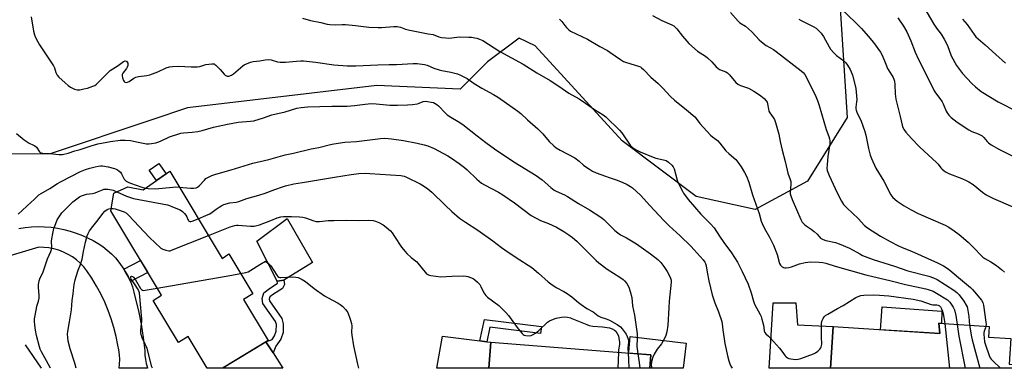
# Model space of a CAD drawing. Units: inches. Extents: x 1237765 to 1243765, y 509456 to 513456.
# Drawn here: x 1238029 to 1238547, y 509456 to 509640 of the extents above; entities that cross this region are included whole.
import ezdxf

# ---------------------------------------------------------------- set-up
doc = ezdxf.new("R2010")
doc.units = ezdxf.units.IN
doc.header["$MEASUREMENT"] = 0
for name, color, linetype in [('BLDG-Footprint', 5, 'Continuous'), ('CULTRL-Pad', 6, 'Continuous'), ('HYDRO-Canal', 164, 'Continuous'), ('NTRL-Trees', 3, 'Continuous'), ('TRANS-Driveway', 251, 'Continuous'), ('TRANS-Non Street Sidewalk', 7, 'Continuous'), ('TRANS-Road', 130, 'Continuous'), ('Undefined', 1, 'Continuous')]:
    doc.layers.add(name, color=color, linetype=linetype)

msp = doc.modelspace()

# ---------------------------------------------------------------- linework, layer by layer
at = {"layer": 'BLDG-Footprint'}
for points, elevation in [([(1238107.54, 509559.88), (1238135.19, 509513.97), (1238138.56, 509516.42), (1238151.22, 509495.41), (1238146.26, 509492.43), (1238159.33, 509470.74), (1238135.23, 509456.22), (1238127.24, 509456.22), (1238117.22, 509472.86), (1238112.11, 509469.78), (1238098.76, 509491.93), (1238103.24, 509494.63), (1238076.5, 509539.03), (1238078.07, 509548.43), (1238085.56, 509551.65), (1238093.48, 509550.19)], 335.73), ([(1238538.58, 509478.16), (1238538.22, 509472.64), (1238549.96, 509471.87), (1238549.07, 509458.37), (1238554.21, 509458.03), (1238554.09, 509456.18), (1238455.05, 509456.19), (1238456.49, 509478.14), (1238512.62, 509474.46), (1238512.18, 509479.89)], 322.31), ([(1238360.68, 509463.22), (1238360.12, 509456.2), (1238275.31, 509456.21), (1238276.41, 509469.95)], 332.8)]:
    msp.add_lwpolyline(points, close=True, dxfattribs=dict(at, elevation=elevation))
at = {"layer": 'CULTRL-Pad'}
for points in [[(1238105.65, 509558.58), (1238100.51, 509555.04), (1238096.73, 509560.51), (1238101.88, 509564.06)], [(1238167.58, 509502.56), (1238163.99, 509502.05), (1238153.34, 509523.17), (1238169.38, 509535.02), (1238182.72, 509511.89)], [(1238513.68, 509486.17), (1238513.52, 509479.8), (1238512.18, 509479.89), (1238512.62, 509474.46), (1238481.44, 509476.5), (1238482.36, 509488.48)], [(1238379.24, 509469.33), (1238377.7, 509456.2), (1238360.12, 509456.2), (1238360.68, 509463.22), (1238348.87, 509464.16), (1238348.92, 509464.59), (1238348.95, 509464.89), (1238349.82, 509472.98)]]:
    msp.add_lwpolyline(points, close=True, dxfattribs=at)
at = {"layer": 'HYDRO-Canal'}
msp.add_line((1238040.12, 509456.23), (1238031.74, 509468.5), dxfattribs=at)
at = {"layer": 'NTRL-Trees'}
msp.add_lwpolyline([(1238554.19, 509908.97), (1238527.82, 509906.68), (1238496.29, 509879.74), (1238468.27, 509854.88), (1238456.81, 509814.69), (1238452.32, 509772.17), (1238460.07, 509648.36), (1238463.83, 509588.17), (1238442.98, 509554.71), (1238415.46, 509539.8), (1238384.51, 509546.68), (1238345.58, 509575.84), (1238299.75, 509625.84), (1238291.42, 509630.01), (1238274.75, 509617.51), (1238260.39, 509603.15), (1238216.42, 509605.01), (1238116.89, 509593.31), (1238098.1, 509587), (1238044.57, 509569.04), (1238023.42, 509568.84)], dxfattribs=at)
at = {"layer": 'TRANS-Driveway'}
for points in [[(1238456.49, 509478.14), (1238455.05, 509456.19), (1238422.79, 509456.19), (1238424.97, 509490.72), (1238436.93, 509490.59), (1238437.75, 509479.05)], [(1238270.7, 509470.65), (1238274.35, 509470.2), (1238276.41, 509469.95), (1238275.31, 509456.21), (1238248.01, 509456.21), (1238250.98, 509473.08)]]:
    msp.add_lwpolyline(points, close=True, dxfattribs=at)
at = {"layer": 'TRANS-Non Street Sidewalk'}
for points in [[(1238086.82, 509501.85), (1238085.59, 509504.54), (1238084.18, 509507.14), (1238083.38, 509508.39), (1238092.17, 509513.01), (1238096, 509506.66)], [(1238161.88, 509464.29), (1238159.5, 509467.98), (1238158.17, 509470.04), (1238161.41, 509471.4), (1238162.65, 509473.24), (1238163.58, 509475.75), (1238163.64, 509479.19), (1238163.2, 509480.75), (1238156.57, 509490.35), (1238156.1, 509492.9), (1238157.1, 509495.96), (1238159.99, 509498.21), (1238164.04, 509500.79), (1238164.14, 509500.99), (1238163.99, 509502.05), (1238167.58, 509502.56), (1238167.89, 509500.35), (1238166.8, 509498.25), (1238162.08, 509495.25), (1238160.2, 509493.79), (1238159.83, 509492.65), (1238159.99, 509491.76), (1238166.52, 509482.31), (1238167.27, 509479.66), (1238167.19, 509475.08), (1238165.9, 509471.57), (1238163.37, 509467.83)], [(1238274.35, 509470.2), (1238270.7, 509470.65), (1238273.11, 509481.92), (1238303.07, 509478.2), (1238302.62, 509474.56), (1238275.99, 509477.87)]]:
    msp.add_lwpolyline(points, close=True, dxfattribs=at)
at = {"layer": 'TRANS-Road'}
msp.add_polyline3d([(1238028.14, 509529.72, 0), (1238031.51, 509530.26, 0), (1238034.9, 509530.6, 0), (1238038.31, 509530.73, 0), (1238041.72, 509530.67, 0), (1238045.12, 509530.41, 0), (1238048.5, 509529.95, 0), (1238051.85, 509529.29, 0), (1238055.15, 509528.43, 0), (1238058.39, 509527.38, 0), (1238061.57, 509526.14, 0), (1238064.67, 509524.72, 0), (1238067.33, 509523.4, 0), (1238069.88, 509521.91, 0), (1238072.33, 509520.24, 0), (1238074.66, 509518.41, 0), (1238076.87, 509516.43, 0), (1238078.93, 509514.3, 0), (1238080.84, 509512.03, 0), (1238082.59, 509509.65, 0), (1238083.38, 509508.39, 0), (1238084.18, 509507.14, 0), (1238085.59, 509504.54, 0), (1238086.82, 509501.85, 0), (1238087.87, 509499.07, 0), (1238088.72, 509496.24, 0), (1238089.38, 509493.35, 0), (1238091.08, 509486.42, 0), (1238092.48, 509479.43, 0), (1238093.58, 509472.39, 0), (1238094.38, 509465.3, 0), (1238094.44, 509463.06, 0), (1238094.71, 509460.83, 0), (1238095.16, 509458.63, 0), (1238095.82, 509456.49, 0), (1238095.92, 509456.22, 0), (1238080.92, 509456.23, 0), (1238081.15, 509458.28, 0), (1238081.23, 509460.82, 0), (1238081.1, 509463.36, 0), (1238080.76, 509465.87, 0), (1238080.22, 509468.36, 0), (1238079.29, 509473.01, 0), (1238078.12, 509477.61, 0), (1238076.74, 509482.15, 0), (1238075.14, 509486.62, 0), (1238073.32, 509491.01, 0), (1238071.29, 509495.3, 0), (1238069.05, 509499.49, 0), (1238066.61, 509503.56, 0), (1238063.98, 509507.51, 0), (1238062.31, 509509.57, 0), (1238060.46, 509511.49, 0), (1238058.46, 509513.23, 0), (1238056.31, 509514.79, 0), (1238054.04, 509516.16, 0), (1238051.65, 509517.33, 0), (1238049.17, 509518.29, 0), (1238046.62, 509519.02, 0), (1238044.01, 509519.53, 0), (1238041.37, 509519.81, 0), (1238038.71, 509519.86, 0), (1238016.22, 509513.34, 0)], dxfattribs=at)
msp.add_polyline3d([(1238161.88, 509464.29, 0), (1238167.09, 509456.22, 0), (1238135.63, 509456.22, 0), (1238135.55, 509456.42, 0), (1238158.17, 509470.04, 0), (1238159.5, 509467.98, 0)], close=True, dxfattribs=at)
at = {"layer": 'Undefined'}
for p, q in [((1238515.21, 509479.69, 324), (1238517.7, 509456.18, 324)), ((1238343.55, 509464.59, 334), (1238343.25, 509456.2, 334))]:
    msp.add_line(p, q, dxfattribs=at)
for points, elevation in [([(1238502.93, 509648.43), (1238509.52, 509637.36), (1238510.96, 509635.15), (1238513.26, 509632.02), (1238514.93, 509629.38), (1238516.59, 509626.03), (1238518.58, 509620.63), (1238521.34, 509615.61), (1238524.59, 509611.32), (1238529.41, 509606.15), (1238531.32, 509604.3), (1238534.37, 509601.87), (1238543.31, 509596.5), (1238563.62, 509586.05)], 310), ([(1238034.58, 509641.11), (1238035.9, 509633.69), (1238036.42, 509631.67), (1238036.97, 509630.3), (1238038.19, 509627.94), (1238039.07, 509626.42), (1238046.46, 509615.34), (1238046.92, 509614.35), (1238047.69, 509611.8), (1238048.31, 509610.52), (1238049.27, 509609.42), (1238052.53, 509606.4), (1238054.12, 509605.08), (1238055.33, 509604.22), (1238057.47, 509603.16), (1238058.86, 509602.73), (1238060.19, 509602.8), (1238062.34, 509603.23), (1238064.2, 509603.68), (1238067.16, 509604.59), (1238068.16, 509605.05), (1238069.07, 509605.77), (1238074.92, 509611.7), (1238076.23, 509612.9), (1238080.34, 509615.48), (1238083.19, 509617.58), (1238083.68, 509617.83), (1238084.13, 509617.95), (1238084.71, 509617.84), (1238085.2, 509617.3), (1238085.41, 509616.8), (1238085.51, 509616.26), (1238085.43, 509615.47), (1238085.18, 509614.68), (1238084.82, 509613.94), (1238082.88, 509611.53), (1238082.58, 509610.86), (1238082.46, 509610.15), (1238082.64, 509609.1), (1238083.27, 509607.57), (1238083.56, 509607.15), (1238083.92, 509606.84), (1238084.58, 509606.64), (1238085.31, 509606.73), (1238086.2, 509607.13), (1238088.69, 509608.85), (1238089.72, 509609.4), (1238091.09, 509609.77), (1238095.42, 509610.34), (1238097.1, 509610.7), (1238101.36, 509612.29), (1238105.63, 509614.28), (1238107.38, 509614.81), (1238109.05, 509615.02), (1238112.17, 509615.15), (1238118.81, 509614.88), (1238122.23, 509614.93), (1238123.37, 509615.11), (1238126.58, 509616), (1238129.75, 509616.46), (1238130.83, 509616.36), (1238131.3, 509616.12), (1238131.75, 509615.77), (1238134.06, 509613.45), (1238136.17, 509611), (1238136.78, 509610.45), (1238137.68, 509610.01), (1238138.16, 509609.92), (1238138.67, 509609.96), (1238139.94, 509610.4), (1238141.15, 509611.09), (1238145.91, 509615.35), (1238146.62, 509615.83), (1238147.92, 509616.44), (1238150.07, 509617.29), (1238151.44, 509617.69), (1238154.89, 509618.05), (1238157.82, 509618.53), (1238159.48, 509618.69), (1238160.91, 509618.62), (1238164.21, 509617.52), (1238165.6, 509617.31), (1238168.43, 509617.25), (1238174.14, 509617.85), (1238176.44, 509618), (1238177.92, 509617.99), (1238184.28, 509617.38), (1238193.86, 509615.94), (1238200.79, 509615.34), (1238205.5, 509615.36), (1238217, 509615.95), (1238222.93, 509615.99), (1238226.75, 509616.11), (1238235.66, 509616.67), (1238237.71, 509616.54), (1238241.5, 509616.07), (1238242.91, 509615.67), (1238246.49, 509614.22), (1238249.27, 509613.24), (1238250.71, 509612.92), (1238255.41, 509612.11), (1238258.86, 509611.25), (1238260.45, 509610.55), (1238264.02, 509608.63), (1238267.69, 509606.09), (1238271.7, 509603.56), (1238277.79, 509600.25), (1238280.42, 509598.67), (1238290.71, 509591.49), (1238292.19, 509590.22), (1238295.66, 509586.96), (1238301.12, 509582.29), (1238303.84, 509579.53), (1238307.21, 509575.55), (1238309.53, 509573.27), (1238310.87, 509572.22), (1238312.95, 509570.97), (1238320.7, 509566.9), (1238322.96, 509565.23), (1238325.22, 509563.12), (1238325.88, 509562.59), (1238328.26, 509561), (1238329.97, 509559.97), (1238331.88, 509559.14), (1238336.82, 509557.23), (1238338.75, 509556.55), (1238342.41, 509555.45), (1238345.61, 509554.16), (1238348.19, 509552.95), (1238349.87, 509551.94), (1238351.02, 509551.1), (1238355.14, 509547.28), (1238360.07, 509541.8), (1238367.45, 509533.92), (1238370.3, 509531.15), (1238376.11, 509525.86), (1238381.66, 509520.51), (1238383.45, 509518.57), (1238388.06, 509513.22), (1238388.97, 509512.07), (1238389.34, 509511.43), (1238389.7, 509510.2), (1238390.25, 509506.83), (1238391.18, 509502.2), (1238392.9, 509494.83), (1238394.25, 509490.7), (1238396.23, 509485.91), (1238397.96, 509480.9), (1238398.18, 509479.66), (1238398.45, 509476.45), (1238399.52, 509469.27), (1238401.11, 509462.05), (1238401.64, 509460.09), (1238402.2, 509458.53), (1238402.78, 509457.24), (1238403.35, 509456.19)], 326), ([(1238361.41, 509641.95), (1238366.37, 509639.28), (1238371.63, 509636.91), (1238372.63, 509636.39), (1238373.32, 509635.93), (1238374.32, 509634.89), (1238377.27, 509631.04), (1238379.55, 509628.28), (1238380.55, 509627.19), (1238385.16, 509623.17), (1238389.3, 509620.43), (1238390.46, 509619.56), (1238392.77, 509617.41), (1238395.04, 509614.86), (1238395.84, 509614.08), (1238396.8, 509613.47), (1238400.03, 509612.18), (1238401, 509611.62), (1238402.03, 509610.58), (1238405.41, 509606.61), (1238406.4, 509605.69), (1238407.69, 509605.06), (1238411.9, 509603.65), (1238414.74, 509602.09), (1238416.76, 509600.85), (1238418.42, 509599.6), (1238420.27, 509598.1), (1238421.25, 509596.99), (1238421.72, 509596.25), (1238422.05, 509595.45), (1238422.48, 509592.61), (1238422.74, 509591.58), (1238423.18, 509590.69), (1238425.02, 509588.11), (1238425.58, 509587.11), (1238426.17, 509585.48), (1238428.01, 509579.37), (1238428.71, 509575.62), (1238429.69, 509571.03), (1238431.25, 509565.1), (1238432.25, 509560.4), (1238432.67, 509558.96), (1238433.86, 509555.57), (1238434.17, 509554.42), (1238434.27, 509552.86), (1238433.94, 509549.05), (1238433.99, 509548), (1238434.21, 509546.96), (1238434.93, 509545.11), (1238439.59, 509534.42), (1238440.29, 509533.16), (1238441.43, 509531.82), (1238442.31, 509531.12), (1238444.91, 509529.42), (1238446.54, 509528.17), (1238448.07, 509526.81), (1238449.9, 509524.72), (1238450.54, 509524.25), (1238451.24, 509523.89), (1238452.61, 509523.47), (1238457.69, 509522.31), (1238459.64, 509521.64), (1238465.13, 509519.36), (1238470.52, 509516.35), (1238472.04, 509515.58), (1238477.53, 509513.46), (1238488.75, 509509.95), (1238495.8, 509507.56), (1238506.83, 509504.75), (1238509.33, 509503.86), (1238511.22, 509502.87), (1238519.91, 509497.23), (1238521.58, 509496.07), (1238522.87, 509494.8), (1238525.25, 509491.53), (1238526.57, 509489.43), (1238526.95, 509488.52), (1238527.18, 509487.69), (1238527.95, 509483.5), (1238527.99, 509481.04), (1238528.27, 509478.84)], 320), ([(1238402.44, 509643.52), (1238406.47, 509638.85), (1238407.44, 509638.08), (1238410.44, 509636.22), (1238412.05, 509634.92), (1238414, 509633.11), (1238417.55, 509629.14), (1238418.77, 509627.93), (1238421.33, 509626.03), (1238425.06, 509623.9), (1238426.57, 509622.85), (1238439.73, 509612.8), (1238440.79, 509611.84), (1238441.63, 509610.74), (1238446.93, 509600.53), (1238448.35, 509597.16), (1238449.24, 509594.45), (1238452.78, 509581.94), (1238454.22, 509578.15), (1238454.58, 509576.97), (1238454.74, 509575.82), (1238454.77, 509574.38), (1238453.75, 509567.58), (1238453.28, 509563.29), (1238453.19, 509561.58), (1238453.42, 509560.28), (1238454.5, 509557.6), (1238458.58, 509548.48), (1238460.91, 509544.11), (1238461.99, 509542.44), (1238463.65, 509540.6), (1238469.71, 509534.94), (1238472.98, 509531.31), (1238474.55, 509530.12), (1238481.36, 509525.77), (1238486.43, 509522.91), (1238490.5, 509520.8), (1238492.89, 509519.73), (1238497.74, 509517.82), (1238511.43, 509511.72), (1238514.6, 509510.14), (1238516.52, 509508.94), (1238517.89, 509507.89), (1238522.45, 509503.89), (1238528.71, 509498.71), (1238529.78, 509497.74), (1238530.93, 509496.45), (1238534.5, 509492.02), (1238535.18, 509490.9), (1238535.58, 509489.34), (1238536.85, 509480.53), (1238536.94, 509479.35), (1238536.86, 509478.27)], 318), ([(1238460.76, 509645.46), (1238468.34, 509638.22), (1238471.51, 509634.97), (1238475.01, 509630.99), (1238477.82, 509627.64), (1238481.44, 509622.59), (1238482.25, 509621.07), (1238484.16, 509616.24), (1238485.11, 509614.04), (1238487.63, 509610.14), (1238488.17, 509609.15), (1238488.48, 509608.37), (1238488.73, 509607.22), (1238488.96, 509605.47), (1238489.11, 509600.64), (1238489.5, 509597.88), (1238491.79, 509588.64), (1238492.74, 509584.19), (1238493.22, 509582.88), (1238493.9, 509581.66), (1238494.82, 509580.51), (1238497.77, 509577.21), (1238502.08, 509572.63), (1238510.88, 509564.49), (1238511.69, 509563.62), (1238513.16, 509561.78), (1238513.91, 509561), (1238514.93, 509560.12), (1238515.91, 509559.47), (1238517.77, 509558.51), (1238524.25, 509556.04), (1238526.44, 509555.09), (1238527.97, 509554.29), (1238530.15, 509552.95), (1238535.06, 509548.9), (1238536.97, 509547.53), (1238540.79, 509545.54), (1238550.99, 509541.12)], 314), ([(1238177.45, 509640.49), (1238181.51, 509639.31), (1238187.08, 509638.26), (1238190.37, 509637.39), (1238191.77, 509637.13), (1238194.97, 509636.96), (1238198.19, 509637.15), (1238200.04, 509637.13), (1238205.2, 509636.64), (1238212.26, 509635.76), (1238217.25, 509635.49), (1238218.98, 509635.52), (1238225.34, 509635.99), (1238227.1, 509636), (1238228.86, 509635.65), (1238231.56, 509634.72), (1238232.96, 509634.35), (1238243.43, 509632.26), (1238246.06, 509631.82), (1238249.15, 509630.67), (1238250.47, 509630.36), (1238252.82, 509630.09), (1238254.3, 509630), (1238256.01, 509630.11), (1238259.87, 509630.58), (1238264.86, 509630.48), (1238266.32, 509630.39), (1238268, 509630.15), (1238269.11, 509629.91), (1238270.42, 509629.48), (1238272.18, 509628.64), (1238281.23, 509622.99), (1238293.42, 509616.19), (1238300.61, 509611.65), (1238307.58, 509607.7), (1238312.29, 509604.74), (1238317.41, 509600.96), (1238322.9, 509598.04), (1238326.24, 509595.64), (1238331.04, 509592.41), (1238335.62, 509589.67), (1238336.94, 509588.56), (1238344.21, 509581.57), (1238345.28, 509580.19), (1238349.82, 509573.62), (1238350.8, 509572.51), (1238351.63, 509571.86), (1238353.19, 509570.99), (1238355.05, 509570.08), (1238361.8, 509567.3), (1238363.19, 509566.85), (1238367.25, 509565.91), (1238368.63, 509565.47), (1238369.87, 509564.7), (1238371.68, 509563.14), (1238372.38, 509562.24), (1238372.81, 509561.22), (1238373.64, 509558.53), (1238374.44, 509555.24), (1238374.78, 509554.17), (1238377.22, 509549.39), (1238377.84, 509548.39), (1238380.27, 509545.05), (1238386.94, 509537.39), (1238389.12, 509535.05), (1238392.08, 509532.29), (1238393.94, 509530.19), (1238396.66, 509525.73), (1238399.03, 509522.36), (1238403.1, 509517.01), (1238406.19, 509512.11), (1238408.7, 509507.15), (1238411.73, 509500.4), (1238413.44, 509495.97), (1238414.65, 509491.49), (1238415.2, 509489.96), (1238418.09, 509484.52), (1238418.58, 509483.46), (1238419.03, 509482.05), (1238419.83, 509478.86), (1238420.05, 509477.69), (1238420.28, 509475.74), (1238420.53, 509474.96), (1238421.02, 509474.28), (1238422.47, 509473.04), (1238423.51, 509472), (1238428.25, 509466.77), (1238429.57, 509465.19), (1238431.26, 509462.7), (1238431.81, 509462.14), (1238432.42, 509461.67), (1238433.13, 509461.33), (1238434.22, 509461.09), (1238436.78, 509460.84), (1238438.19, 509460.92), (1238439.58, 509461.34), (1238446.19, 509463.86), (1238447.24, 509464.37), (1238448.4, 509465.25), (1238449.47, 509466.26), (1238450.03, 509466.91), (1238450.27, 509467.32), (1238450.45, 509467.96), (1238450.5, 509469.06), (1238450.3, 509472.65), (1238450.37, 509479.99), (1238450.51, 509480.83), (1238450.69, 509481.36), (1238451.22, 509482.37), (1238451.85, 509483.31), (1238452.43, 509483.93), (1238453.64, 509484.74), (1238458.75, 509487.69), (1238461.7, 509489.24), (1238468.46, 509493.43), (1238469.75, 509494.06), (1238471.05, 509494.42), (1238472.64, 509494.63), (1238477.92, 509494.89), (1238480.86, 509494.76), (1238485.83, 509494.38), (1238498.61, 509492.62), (1238502.6, 509491.63), (1238508.15, 509489.8), (1238509, 509489.67), (1238511.01, 509489.66), (1238511.82, 509489.5), (1238512.52, 509489.07), (1238513.01, 509488.48), (1238513.55, 509487.56), (1238514.12, 509486.26), (1238514.64, 509483.9), (1238515.21, 509479.69)], 324), ([(1238312.53, 509639.96), (1238313.72, 509638.71), (1238315.33, 509636.58), (1238316.26, 509635.5), (1238317.47, 509634.31), (1238318.4, 509633.65), (1238327.33, 509629.35), (1238333.78, 509625.61), (1238337.83, 509623.38), (1238339.02, 509622.65), (1238344.73, 509618.68), (1238346.23, 509617.73), (1238347.88, 509617.08), (1238354.08, 509615.25), (1238355.09, 509614.82), (1238355.71, 509614.41), (1238356.74, 509613.47), (1238360.63, 509609.36), (1238364.4, 509606.14), (1238367, 509603.67), (1238371.03, 509599.31), (1238373.12, 509597.22), (1238379.43, 509592.25), (1238383.68, 509588.57), (1238384.43, 509587.73), (1238386.36, 509585.11), (1238392.02, 509578.93), (1238393.12, 509577.94), (1238395.05, 509576.64), (1238395.72, 509576.09), (1238396.89, 509574.75), (1238400.07, 509570.66), (1238401.59, 509569.25), (1238404.29, 509567), (1238405.33, 509566.01), (1238406.89, 509564.02), (1238408.21, 509562.15), (1238409.91, 509559.32), (1238410.88, 509557.26), (1238412.16, 509554.1), (1238414.13, 509547.41), (1238417.56, 509537.74), (1238418.71, 509533.62), (1238419.13, 509532.39), (1238420.44, 509529.72), (1238422.95, 509525.19), (1238425.09, 509520.97), (1238427.03, 509516.08), (1238428.28, 509511.4), (1238428.83, 509510.38), (1238429.62, 509509.56), (1238430.31, 509509.21), (1238431.07, 509509.04), (1238431.87, 509509.04), (1238433.22, 509509.23), (1238434.57, 509509.58), (1238438.85, 509511.12), (1238441.73, 509511.84), (1238443.19, 509512.1), (1238444.66, 509512.16), (1238449.1, 509512.06), (1238451.1, 509511.89), (1238452.68, 509511.49), (1238457.56, 509509.86), (1238473.78, 509505.33), (1238487.01, 509502.24), (1238494.52, 509500.25), (1238505.19, 509498.04), (1238506.58, 509497.68), (1238509.08, 509496.7), (1238510.91, 509495.74), (1238516.64, 509492.16), (1238517.27, 509491.67), (1238517.93, 509490.98), (1238519.67, 509488.4), (1238520.07, 509487.66), (1238520.36, 509486.9), (1238521.02, 509483.93), (1238521.71, 509479.27)], 322), ([(1238438.47, 509639.94), (1238439.73, 509639.24), (1238446.38, 509635.9), (1238447.55, 509635.14), (1238448.66, 509634.16), (1238450.15, 509632.48), (1238451.45, 509630.75), (1238454.38, 509625.42), (1238455.2, 509624.22), (1238456.91, 509622.28), (1238458.31, 509620.84), (1238462.09, 509617.93), (1238463.15, 509616.98), (1238464.14, 509615.66), (1238465.45, 509613.46), (1238466.06, 509612.13), (1238466.66, 509610.47), (1238468.06, 509605.08), (1238468.42, 509603.37), (1238468.83, 509599.66), (1238468.96, 509597.65), (1238468.88, 509596.5), (1238468.46, 509593.6), (1238468.46, 509592.77), (1238468.58, 509592.03), (1238469.17, 509590.44), (1238471.12, 509586.86), (1238473.24, 509580.83), (1238473.75, 509578.84), (1238475.13, 509571.84), (1238476.01, 509568.43), (1238476.74, 509566.54), (1238478.98, 509561.51), (1238483.12, 509554.69), (1238486.81, 509547.55), (1238487.38, 509546.75), (1238487.97, 509546.11), (1238490.16, 509544.2), (1238493.84, 509541.78), (1238497.59, 509539.54), (1238501.23, 509537.68), (1238515.39, 509531.47), (1238517.45, 509530.38), (1238520.18, 509528.57), (1238522.84, 509526.66), (1238527.59, 509522.58), (1238530.91, 509519.28), (1238534.16, 509515.66), (1238535.21, 509514.67), (1238536.37, 509513.89), (1238539.44, 509512.22), (1238542.49, 509510.35), (1238545.14, 509508.18), (1238546.59, 509506.8)], 316), ([(1238524.62, 509639.91), (1238526.98, 509637.11), (1238530.69, 509631.78), (1238531.59, 509630.66), (1238536.41, 509626.48), (1238542.12, 509621.35), (1238547.11, 509616.73)], 308), ([(1238026.93, 509579.7), (1238031, 509576.37), (1238033.61, 509574.72), (1238035.92, 509573.67), (1238036.65, 509573.26), (1238037.42, 509572.49), (1238039.03, 509570.2), (1238039.4, 509569.83), (1238039.81, 509569.59), (1238040.87, 509569.35), (1238044.35, 509569.22), (1238049.33, 509568.71), (1238050.2, 509568.68), (1238051.06, 509568.76), (1238054.14, 509569.48), (1238057.66, 509570.61), (1238060.49, 509571.33), (1238066.28, 509573.32), (1238069.69, 509574.29), (1238076.41, 509575.58), (1238081.54, 509576.31), (1238084.1, 509576.31), (1238086.95, 509576.11), (1238090.94, 509575.14), (1238095.33, 509574.28), (1238096.49, 509574.26), (1238097.93, 509574.47), (1238100.23, 509574.92), (1238101.36, 509575.21), (1238102.7, 509575.77), (1238107.36, 509577.99), (1238113.45, 509579.93), (1238114.86, 509580.16), (1238119.42, 509580.44), (1238122.26, 509580.76), (1238124.51, 509581.33), (1238130.59, 509583.12), (1238138, 509584.7), (1238143.54, 509585.72), (1238150, 509586.26), (1238151.73, 509586.51), (1238156.78, 509588.04), (1238161.29, 509589.58), (1238168.25, 509591.22), (1238174.32, 509593.07), (1238176.65, 509593.46), (1238180.18, 509593.78), (1238192.89, 509594.08), (1238200.92, 509594.16), (1238204.65, 509594.48), (1238210.34, 509595.19), (1238213.47, 509595.47), (1238216.11, 509595.4), (1238221.51, 509594.85), (1238223.27, 509594.75), (1238227.42, 509594.66), (1238232.65, 509594.8), (1238235.26, 509595.05), (1238237.86, 509595.42), (1238238.7, 509595.65), (1238240.9, 509596.54), (1238242.06, 509596.76), (1238243.17, 509596.69), (1238245.11, 509596.33), (1238246.2, 509596.04), (1238247.18, 509595.6), (1238248.1, 509595.06), (1238248.96, 509594.33), (1238252.52, 509590.52), (1238253.55, 509589.56), (1238255.37, 509588.32), (1238259.34, 509586.11), (1238261.72, 509584.5), (1238269.28, 509578.62), (1238273.73, 509575.05), (1238278.33, 509571.68), (1238288.53, 509564.79), (1238300.29, 509557.64), (1238303.47, 509555.3), (1238308.04, 509551.37), (1238309.83, 509550), (1238310.76, 509549.49), (1238315.2, 509547.42), (1238316.74, 509546.62), (1238322.54, 509543), (1238328.43, 509539.63), (1238333.76, 509536.13), (1238334.94, 509535.29), (1238335.83, 509534.53), (1238339.23, 509531.22), (1238341.68, 509528.67), (1238343.23, 509527.41), (1238344.65, 509526.47), (1238347.73, 509524.88), (1238353.1, 509521.78), (1238360.4, 509516.46), (1238364.28, 509513.39), (1238365.88, 509511.79), (1238367.43, 509509.73), (1238369.22, 509507.14), (1238370.31, 509505.13), (1238371.03, 509503.58), (1238371.29, 509502.62), (1238371.3, 509501.52), (1238370.55, 509494.8), (1238370.28, 509491.54), (1238370.03, 509487.98), (1238369.61, 509478.9), (1238369, 509475.46), (1238368.53, 509473.49), (1238367.81, 509471.9), (1238366.15, 509469.11), (1238363.88, 509466.19), (1238362.41, 509463.63), (1238361.65, 509462.05), (1238361.19, 509460.38), (1238360.85, 509458.38), (1238360.89, 509456.68), (1238360.99, 509456.2)], 328), ([(1238112.57, 509551.53), (1238118.38, 509550.95), (1238120.11, 509551), (1238121.5, 509551.23), (1238122.21, 509551.56), (1238123.04, 509552.2), (1238125.75, 509555.27), (1238126.61, 509556.03), (1238127.58, 509556.59), (1238129.63, 509557.58), (1238131.77, 509558.41), (1238139.93, 509560.71), (1238151.3, 509564.18), (1238159.64, 509566.01), (1238168.26, 509568.47), (1238172.69, 509569.41), (1238181.92, 509571.62), (1238185.96, 509572.39), (1238192.08, 509573.93), (1238193.81, 509574.26), (1238199.61, 509575.16), (1238205.79, 509575.61), (1238218.42, 509577.11), (1238220.75, 509577.22), (1238224.17, 509577.03), (1238230.51, 509576.04), (1238237.72, 509574.71), (1238241.35, 509573.86), (1238243.22, 509573.33), (1238246.65, 509571.84), (1238248.99, 509570.72), (1238253.79, 509568.04), (1238255.74, 509566.79), (1238259.81, 509563.98), (1238262.67, 509561.82), (1238263.95, 509560.67), (1238269, 509555.67), (1238271.62, 509553.59), (1238273.08, 509552.7), (1238280.54, 509548.81), (1238282.81, 509547.53), (1238288.94, 509543.2), (1238297.71, 509536.65), (1238302.61, 509534.01), (1238306.75, 509532.37), (1238311.07, 509530.38), (1238314.88, 509528.12), (1238317.5, 509526.38), (1238319.34, 509525.05), (1238321.76, 509523.05), (1238328.28, 509516.48), (1238331.89, 509512.91), (1238333.21, 509511.7), (1238337.63, 509508.4), (1238344.32, 509504.14), (1238346, 509502.95), (1238346.84, 509502.2), (1238347.91, 509500.9), (1238348.99, 509498.89), (1238349.71, 509496.63), (1238350.54, 509493.46), (1238351.03, 509489), (1238351.97, 509484.18), (1238353.44, 509474.39), (1238353.49, 509472.12), (1238353.26, 509467.74), (1238353.35, 509466.39), (1238353.77, 509463.77)], 330), ([(1238027.72, 509537.29), (1238034.71, 509543.56), (1238036.2, 509544.97), (1238037.96, 509546.79), (1238038.75, 509547.47), (1238039.96, 509548.25), (1238044.51, 509550.86), (1238048.49, 509553.45), (1238050.47, 509554.58), (1238060.62, 509559.75), (1238063.25, 509560.87), (1238065.43, 509561.58), (1238068.24, 509562.28), (1238069.94, 509562.65), (1238071.09, 509562.76), (1238072.24, 509562.68), (1238075.09, 509562.19), (1238078.55, 509561.32), (1238079.39, 509561.02), (1238080.12, 509560.63), (1238080.99, 509559.99), (1238081.57, 509559.44), (1238082.2, 509558.56), (1238082.99, 509556.71), (1238083.53, 509555.74), (1238084.04, 509555.12), (1238084.68, 509554.64), (1238085.63, 509554.11), (1238086.93, 509553.55), (1238092.86, 509551.48), (1238094.64, 509550.99)], 330), ([(1238122.58, 509534.91), (1238126.57, 509536.52), (1238128.57, 509537.48), (1238129.86, 509538.3), (1238132.02, 509539.98), (1238133.47, 509540.99), (1238134.97, 509541.92), (1238136.02, 509542.4), (1238139.09, 509543.28), (1238142.42, 509543.69), (1238143.91, 509544.02), (1238148.15, 509545.62), (1238154.39, 509547.39), (1238157.67, 509548.41), (1238162.74, 509550.37), (1238166.83, 509551.77), (1238168.51, 509552.23), (1238172.79, 509553.19), (1238177.29, 509554.04), (1238194.24, 509556.8), (1238202.96, 509558.17), (1238207.03, 509558.64), (1238210.47, 509558.83), (1238212.8, 509558.75), (1238229.05, 509557.59), (1238229.9, 509557.49), (1238230.92, 509557.24), (1238232.17, 509556.73), (1238239.21, 509553.32), (1238240.94, 509552.28), (1238243.33, 509550.68), (1238245.33, 509548.91), (1238252.37, 509542.06), (1238255.98, 509538.68), (1238259.94, 509535.23), (1238263.1, 509533.07), (1238269.6, 509528.88), (1238277.43, 509523.26), (1238282.02, 509519.75), (1238283.83, 509518.46), (1238289.77, 509514.56), (1238298.09, 509509.24), (1238301.59, 509506.33), (1238306.56, 509501.71), (1238307.92, 509500.61), (1238310.8, 509498.78), (1238314.87, 509496.62), (1238316.58, 509495.56), (1238319.11, 509493.76), (1238322.64, 509490.81), (1238324.04, 509489.74), (1238326.97, 509487.71), (1238330.27, 509485.86), (1238332.95, 509483.77), (1238334.27, 509483.12), (1238337.17, 509482.25), (1238338.86, 509481.55), (1238342.91, 509479.18), (1238344.61, 509478.06), (1238345.57, 509477.01), (1238347.55, 509474.15), (1238348.23, 509472.87), (1238348.71, 509471.5), (1238348.88, 509470.69), (1238348.93, 509469.96), (1238348.58, 509466.82), (1238348.71, 509464.17)], 332), ([(1238079.65, 509549.11), (1238084.88, 509546.82), (1238088.43, 509545.62), (1238106.29, 509542.17), (1238107.43, 509541.86), (1238109.07, 509541.23), (1238113.11, 509539.52), (1238114.31, 509538.74), (1238115.32, 509537.72), (1238116.01, 509536.83), (1238116.51, 509535.92), (1238117.1, 509534.45), (1238117.34, 509534.03), (1238117.67, 509533.71), (1238118.09, 509533.52), (1238118.58, 509533.48), (1238119.39, 509533.66), (1238122.58, 509534.91)], 332), ([(1238094.64, 509550.99), (1238096.24, 509550.81), (1238100.06, 509550.65), (1238109.21, 509551.58), (1238110.7, 509551.63), (1238112.57, 509551.53)], 330), ([(1238058.36, 509456.23), (1238057.56, 509458.94), (1238055.09, 509466.38), (1238054.12, 509470.4), (1238053.85, 509472.4), (1238053.83, 509474.09), (1238053.97, 509475.51), (1238054.73, 509480.62), (1238055.87, 509486.99), (1238056.24, 509491.94), (1238056.73, 509495.46), (1238057.07, 509498.94), (1238057.31, 509500.32), (1238057.83, 509502.79), (1238058.33, 509504.45), (1238059.44, 509507.78), (1238060.6, 509510.77), (1238061.49, 509513.6), (1238062.15, 509517.68), (1238063.23, 509522.49), (1238064.13, 509525.85), (1238064.62, 509527.2), (1238065.34, 509528.46), (1238067.01, 509530.89), (1238069.85, 509534.34), (1238072.26, 509537.62), (1238073.47, 509538.81), (1238074.57, 509539.69), (1238075.53, 509540.12), (1238076.71, 509540.29)], 334), ([(1238076.71, 509540.29), (1238077.85, 509540.3), (1238078.91, 509540.1), (1238083.52, 509538.51), (1238084.71, 509537.85), (1238085.77, 509536.84), (1238096.88, 509524.97), (1238102.88, 509519.44), (1238103.84, 509518.91), (1238105.47, 509518.38), (1238107.14, 509518.06), (1238107.7, 509518.09), (1238108.54, 509518.31), (1238127.94, 509526.01)], 334), ([(1238127.94, 509526.01), (1238139.41, 509530.58), (1238141.86, 509531.35), (1238142.72, 509531.51), (1238143.57, 509531.53), (1238150.05, 509530.94), (1238150.87, 509530.93), (1238151.96, 509531.07), (1238153.32, 509531.37), (1238154.68, 509531.78), (1238160.7, 509534.01), (1238164.12, 509535.36), (1238166.01, 509535.85), (1238167.36, 509536.07), (1238171.61, 509536.07), (1238175.79, 509535.94), (1238177.57, 509535.79), (1238178.99, 509535.43), (1238183.42, 509533.81), (1238184.48, 509533.52), (1238185.25, 509533.41), (1238186.32, 509533.44), (1238190.85, 509533.95), (1238193.81, 509534.04), (1238200.6, 509534.07), (1238206.92, 509533.92), (1238212.22, 509534.1), (1238214.6, 509533.92), (1238215.76, 509533.7), (1238217.59, 509532.95), (1238219.85, 509531.75), (1238221.47, 509530.47), (1238223.65, 509528.49), (1238224.55, 509527.41), (1238225.84, 509525.56), (1238229.51, 509519.95), (1238231.34, 509517.62), (1238232.34, 509516.54), (1238234.49, 509514.53), (1238237.45, 509512.18), (1238238.08, 509511.59), (1238241.86, 509506.83), (1238242.63, 509505.99), (1238243.28, 509505.48), (1238244.07, 509505.19), (1238244.93, 509505.02), (1238250.22, 509504.34), (1238255.98, 509504.67), (1238262.09, 509504.8), (1238263.53, 509504.75), (1238264.37, 509504.56), (1238265.74, 509504.04), (1238267.09, 509503.43), (1238268.07, 509502.83), (1238269.49, 509501.5), (1238270.58, 509500.23), (1238271.16, 509499.24), (1238272.82, 509495.86), (1238273.75, 509494.49), (1238274.76, 509493.55), (1238280.58, 509489.17), (1238284.39, 509485.48), (1238285.75, 509483.92), (1238290.87, 509476.92), (1238292.87, 509474.51), (1238293.46, 509473.94), (1238293.9, 509473.66), (1238294.92, 509473.4), (1238296.59, 509473.35), (1238297.68, 509473.46), (1238298.45, 509473.75), (1238299.86, 509474.69), (1238301.66, 509476.13), (1238306.25, 509480.5), (1238307.22, 509481.13), (1238308.57, 509481.73), (1238310.76, 509482.52), (1238313.7, 509483.14), (1238315.12, 509483.24), (1238316.86, 509483.02), (1238318.29, 509482.73), (1238319.11, 509482.47), (1238326.87, 509479.21), (1238328.24, 509478.73), (1238330.17, 509478.32), (1238335.11, 509477.95), (1238338.85, 509477.41), (1238340.27, 509477.02), (1238341.53, 509476.31), (1238342.15, 509475.74), (1238342.93, 509474.52), (1238343.52, 509473.19), (1238343.77, 509472.09), (1238344.06, 509469.82), (1238344.1, 509468.69), (1238343.67, 509465.91), (1238343.55, 509464.59)], 334), ([(1238100.98, 509498.38), (1238140.28, 509505.25), (1238144.82, 509506.03)], 336), ([(1238521.71, 509479.27), (1238522.66, 509473.14), (1238526.04, 509456.18)], 322), ([(1238528.27, 509478.84), (1238529.21, 509472.83), (1238529.58, 509471.09), (1238533.69, 509456.18)], 320), ([(1238536.86, 509478.27), (1238536.69, 509477.56), (1238535.98, 509475.67), (1238535.79, 509474.92), (1238535.72, 509473.89), (1238535.88, 509472.17), (1238536.21, 509470.18), (1238536.51, 509469.06), (1238538.6, 509462.96), (1238539.17, 509461.64), (1238539.66, 509460.93), (1238540.47, 509460.08), (1238544.58, 509456.18)], 318), ([(1238348.71, 509464.17), (1238348.94, 509460.75), (1238349.04, 509456.2)], 332), ([(1238353.77, 509463.77), (1238354.53, 509459.18), (1238354.91, 509456.2)], 330)]:
    msp.add_lwpolyline(points, dxfattribs=dict(at, elevation=elevation))
for points in [[(1238490.62, 509640.61, 312), (1238493.53, 509636.33, 312), (1238495.23, 509633.26, 312), (1238497.33, 509628.48, 312), (1238499.73, 509622.52, 312), (1238501.28, 509619.08, 312), (1238505.5, 509610.86, 312), (1238509.67, 509602.3, 312), (1238510.4, 509601.09, 312), (1238512.63, 509598.12, 312), (1238513.81, 509596.4, 312), (1238514.35, 509595.36, 312), (1238515.96, 509591.59, 312), (1238516.55, 509590.59, 312), (1238517.4, 509589.41, 312), (1238518.59, 509588.19, 312), (1238521.69, 509585.69, 312), (1238527.94, 509581.64, 312), (1238529.49, 509580.77, 312), (1238532.78, 509579.55, 312), (1238534.14, 509578.93, 312), (1238534.9, 509578.49, 312), (1238535.73, 509577.73, 312), (1238537.47, 509575.55, 312), (1238538.25, 509574.79, 312), (1238539.7, 509573.82, 312), (1238543.99, 509571.3, 312), (1238552.85, 509566.9, 312)], [(1238044.81, 509456.23, 332), (1238042.64, 509460.04, 332), (1238040.01, 509464.93, 332), (1238039.43, 509466.29, 332), (1238039.07, 509467.42, 332), (1238037.5, 509473.4, 332), (1238036.86, 509476.23, 332), (1238036.55, 509478.86, 332), (1238036.44, 509480.95, 332), (1238036.47, 509482.14, 332), (1238037.38, 509487.73, 332), (1238037.68, 509488.84, 332), (1238038.57, 509491.46, 332), (1238038.88, 509493.16, 332), (1238038.91, 509494.58, 332), (1238038.43, 509498.9, 332), (1238038.53, 509500.28, 332), (1238038.86, 509502.19, 332), (1238039.23, 509503.28, 332), (1238040.88, 509507.03, 332), (1238043.29, 509513.72, 332), (1238045.03, 509517.69, 332), (1238045.42, 509518.76, 332), (1238045.6, 509519.85, 332), (1238045.4, 509523.13, 332), (1238045.44, 509524.27, 332), (1238045.98, 509527.17, 332), (1238046.61, 509529.74, 332), (1238047.59, 509532.43, 332), (1238048.36, 509534.27, 332), (1238049.67, 509536.44, 332), (1238050.84, 509538.03, 332), (1238056.64, 509543.75, 332), (1238060.12, 509546.35, 332), (1238061.1, 509546.9, 332), (1238062.1, 509547.34, 332), (1238063.7, 509547.81, 332), (1238066.92, 509548.24, 332), (1238068.3, 509548.54, 332), (1238069.62, 509549, 332), (1238072.12, 509550.17, 332), (1238072.92, 509550.39, 332), (1238073.77, 509550.51, 332), (1238074.91, 509550.54, 332), (1238076.04, 509550.35, 332), (1238077.7, 509549.88, 332), (1238079.65, 509549.11, 332)], [(1238144.82, 509506.03, 336), (1238147.62, 509506.54, 336), (1238148.73, 509506.91, 336), (1238150.24, 509507.81, 336), (1238154.91, 509510.89, 336), (1238157.83, 509512.53, 336), (1238159.83, 509510.97, 336), (1238160.67, 509510.12, 336), (1238163.94, 509505.17, 336), (1238164.48, 509504.51, 336), (1238164.84, 509504.2, 336), (1238165.43, 509503.97, 336), (1238165.93, 509503.92, 336), (1238169.17, 509504.21, 336), (1238172.47, 509504.26, 336), (1238173.95, 509504.21, 336), (1238175.08, 509503.95, 336), (1238177.18, 509502.98, 336), (1238178.94, 509501.95, 336), (1238183.48, 509498.2, 336), (1238188.89, 509494.34, 336), (1238190.54, 509493.37, 336), (1238196.12, 509490.45, 336), (1238197.27, 509489.73, 336), (1238198.52, 509488.67, 336), (1238199.97, 509487.21, 336), (1238200.72, 509486.33, 336), (1238201.15, 509485.59, 336), (1238202.44, 509482.05, 336), (1238203.12, 509479.84, 336), (1238203.25, 509478.41, 336), (1238203.19, 509475.21, 336), (1238203.24, 509473.7, 336), (1238204.12, 509467.99, 336), (1238206.27, 509458.4, 336), (1238206.89, 509456.21, 336)], [(1238098.45, 509456.22, 336), (1238098.15, 509456.88, 336), (1238095.6, 509466.56, 336), (1238094.65, 509468.88, 336), (1238093.04, 509472.28, 336), (1238092.45, 509473.94, 336), (1238092.33, 509474.79, 336), (1238092.36, 509476.23, 336), (1238092.51, 509477.97, 336), (1238092.89, 509480.94, 336), (1238092.92, 509482.12, 336), (1238091.56, 509495.94, 336), (1238091.29, 509496.96, 336), (1238090.65, 509498.22, 336), (1238089.42, 509500.16, 336), (1238087.72, 509502.44, 336), (1238087.29, 509503.14, 336), (1238087.05, 509503.84, 336), (1238087.13, 509504.43, 336), (1238087.37, 509504.61, 336), (1238087.9, 509504.54, 336), (1238088.32, 509504.3, 336), (1238088.72, 509503.92, 336), (1238089.57, 509502.69, 336), (1238092.23, 509498.27, 336), (1238092.77, 509497.62, 336), (1238093.14, 509497.36, 336), (1238093.83, 509497.2, 336), (1238094.68, 509497.26, 336), (1238100.98, 509498.38, 336)]]:
    msp.add_polyline3d(points, dxfattribs=at)

doc.saveas('drawing.dxf')
